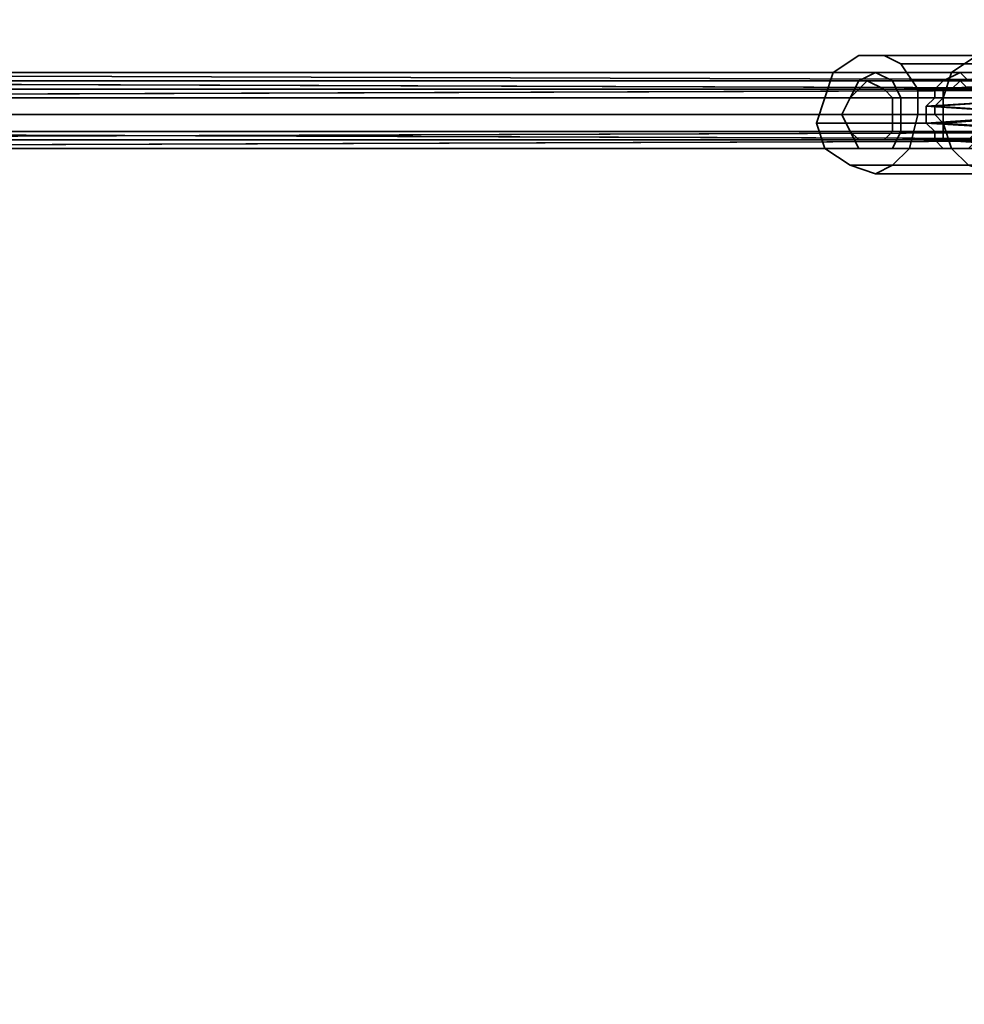
# Model space of a CAD drawing. Units: inches. Extents: x -561 to 5909, y -737 to 5751.
# Drawn here: x 2311 to 2399, y 2424 to 2516 of the extents above; entities that cross this region are included whole.
import ezdxf

# ---------------------------------------------------------------- set-up
doc = ezdxf.new("R2010")
doc.units = ezdxf.units.IN
doc.header["$MEASUREMENT"] = 0
doc.layers.add('SPIDERGAME CWPg169.351', color=250, linetype='Continuous', lineweight=35)

msp = doc.modelspace()

# ---------------------------------------------------------------- linework, layer by layer
at = {"layer": 'SPIDERGAME CWPg169.351', "color": 18, "lineweight": 35}
for points in [[(2392.076, 2502.547), (2390.499, 2501.758), (2388.132, 2502.547), (2385.765, 2504.125), (2384.977, 2506.491), (2385.765, 2508.858), (2386.554, 2511.225), (2388.921, 2512.802), (2391.288, 2512.802), (2392.865, 2512.013), (2394.443, 2509.647), (2394.443, 2507.28), (2393.654, 2504.125)], [(2392.076, 2502.547), (2390.499, 2501.758), (2388.132, 2502.547), (2385.765, 2504.125), (2384.977, 2506.491), (2385.765, 2508.858), (2386.554, 2511.225), (2388.921, 2512.802), (2391.288, 2512.802), (2392.865, 2512.013), (2394.443, 2509.647), (2394.443, 2507.28), (2393.654, 2504.125)], [(2388.921, 2512.802), (2391.288, 2512.802), (2402.332, 2512.802), (2399.965, 2512.802), (2388.921, 2512.802), (2386.554, 2511.225), (2397.599, 2511.225), (2399.965, 2512.802)], [(2388.921, 2512.802), (2391.288, 2512.802), (2402.332, 2512.802), (2399.965, 2512.802), (2388.921, 2512.802), (2386.554, 2511.225), (2397.599, 2511.225), (2399.965, 2512.802)], [(2404.698, 2512.013), (2392.865, 2512.013), (2391.288, 2512.802), (2402.332, 2512.802)], [(2404.698, 2512.013), (2392.865, 2512.013), (2391.288, 2512.802), (2402.332, 2512.802)], [(2397.599, 2504.125), (2399.176, 2502.547), (2401.543, 2501.758), (2403.91, 2502.547), (2405.487, 2504.125), (2406.276, 2507.28), (2406.276, 2509.647), (2404.698, 2512.013), (2402.332, 2512.802), (2399.965, 2512.802), (2397.599, 2511.225), (2396.81, 2508.858), (2396.81, 2506.491)], [(2397.599, 2504.125), (2399.176, 2502.547), (2401.543, 2501.758), (2403.91, 2502.547), (2405.487, 2504.125), (2406.276, 2507.28), (2406.276, 2509.647), (2404.698, 2512.013), (2402.332, 2512.802), (2399.965, 2512.802), (2397.599, 2511.225), (2396.81, 2508.858), (2396.81, 2506.491)], [(2392.865, 2512.013), (2404.698, 2512.013), (2406.276, 2509.647), (2394.443, 2509.647)], [(2392.865, 2512.013), (2404.698, 2512.013), (2406.276, 2509.647), (2394.443, 2509.647)], [(2196.436, 2508.858), (2197.225, 2510.436), (2388.921, 2510.436), (2388.132, 2508.858)], [(2196.436, 2508.858), (2197.225, 2510.436), (2388.921, 2510.436), (2388.132, 2508.858)], [(2390.499, 2511.225), (2198.802, 2511.225), (2197.225, 2510.436), (2388.921, 2510.436)], [(2390.499, 2511.225), (2198.802, 2511.225), (2197.225, 2510.436), (2388.921, 2510.436)], [(2389.71, 2510.436), (2198.802, 2510.436), (2198.013, 2509.647), (2388.921, 2509.647)], [(2389.71, 2510.436), (2198.802, 2510.436), (2198.013, 2509.647), (2388.921, 2509.647)], [(2198.802, 2511.225), (2199.591, 2510.436), (2392.076, 2510.436), (2390.499, 2511.225)], [(2198.802, 2511.225), (2199.591, 2510.436), (2392.076, 2510.436), (2390.499, 2511.225)], [(2198.802, 2510.436), (2199.591, 2509.647), (2391.288, 2509.647), (2389.71, 2510.436)], [(2198.802, 2510.436), (2199.591, 2509.647), (2391.288, 2509.647), (2389.71, 2510.436)], [(2392.865, 2508.858), (2200.38, 2508.858), (2199.591, 2510.436), (2392.076, 2510.436)], [(2392.865, 2508.858), (2200.38, 2508.858), (2199.591, 2510.436), (2392.076, 2510.436)], [(2205.113, 2510.436), (2440.198, 2510.436), (2207.48, 2511.225), (2440.198, 2510.436), (2207.48, 2511.225)], [(2205.113, 2510.436), (2440.198, 2510.436), (2440.198, 2509.647)], [(2439.409, 2510.436), (2207.48, 2510.436), (2439.409, 2510.436), (2207.48, 2510.436), (2439.409, 2510.436), (2207.48, 2510.436), (2439.409, 2510.436), (2207.48, 2510.436), (2439.409, 2510.436), (2207.48, 2510.436), (2205.902, 2509.647), (2439.409, 2509.647)], [(2440.198, 2510.436), (2209.058, 2510.436), (2207.48, 2511.225)], [(2440.198, 2511.225), (2207.48, 2511.225), (2440.198, 2510.436), (2440.198, 2511.225), (2207.48, 2511.225), (2440.198, 2511.225), (2440.198, 2510.436), (2207.48, 2511.225)], [(2209.058, 2509.647), (2207.48, 2510.436), (2439.409, 2510.436), (2439.409, 2509.647)], [(2440.198, 2509.647), (2440.198, 2510.436), (2209.058, 2510.436)], [(2234.302, 2511.225), (2440.198, 2511.225), (2440.198, 2510.436), (2234.302, 2510.436), (2234.302, 2508.858), (2440.198, 2508.858), (2440.198, 2510.436), (2234.302, 2510.436)], [(2385.765, 2508.858), (2396.81, 2508.858), (2397.599, 2511.225), (2386.554, 2511.225)], [(2385.765, 2508.858), (2396.81, 2508.858), (2397.599, 2511.225), (2386.554, 2511.225)], [(2392.865, 2505.703), (2392.076, 2504.125), (2390.499, 2504.125), (2388.921, 2504.125), (2388.132, 2505.703), (2387.343, 2507.28), (2388.132, 2508.858), (2388.921, 2510.436), (2390.499, 2511.225), (2392.076, 2510.436), (2392.865, 2508.858), (2392.865, 2507.28)], [(2392.865, 2505.703), (2392.076, 2504.125), (2390.499, 2504.125), (2388.921, 2504.125), (2388.132, 2505.703), (2387.343, 2507.28), (2388.132, 2508.858), (2388.921, 2510.436), (2390.499, 2511.225), (2392.076, 2510.436), (2392.865, 2508.858), (2392.865, 2507.28)], [(2392.076, 2507.28), (2392.076, 2508.858), (2391.288, 2509.647), (2389.71, 2510.436), (2388.921, 2509.647), (2388.132, 2508.858), (2387.343, 2507.28), (2388.132, 2508.858), (2388.921, 2509.647), (2389.71, 2510.436), (2391.288, 2509.647), (2392.076, 2508.858), (2392.076, 2507.28), (2392.076, 2505.703), (2391.288, 2504.914), (2392.076, 2505.703)], [(2396.021, 2504.914), (2396.81, 2504.125), (2398.387, 2504.125), (2399.176, 2504.125), (2399.965, 2504.914), (2399.965, 2510.436), (2399.176, 2510.436), (2398.387, 2511.225), (2396.81, 2510.436), (2396.021, 2509.647), (2396.021, 2508.858), (2395.232, 2508.069), (2395.232, 2507.28), (2395.232, 2506.491), (2396.021, 2505.703)], [(2396.021, 2504.914), (2396.81, 2504.125), (2398.387, 2504.125), (2399.176, 2504.125), (2399.965, 2504.914), (2399.965, 2510.436), (2399.176, 2510.436), (2398.387, 2511.225), (2396.81, 2510.436), (2396.021, 2509.647), (2396.021, 2508.858), (2395.232, 2508.069), (2395.232, 2507.28), (2395.232, 2506.491), (2396.021, 2505.703)], [(2407.854, 2508.858), (2396.021, 2508.858), (2407.854, 2508.858), (2395.232, 2508.069), (2396.021, 2508.858), (2396.021, 2509.647), (2408.643, 2510.436)], [(2407.854, 2508.858), (2408.643, 2510.436), (2396.021, 2509.647), (2396.021, 2508.858)], [(2396.81, 2510.436), (2408.643, 2510.436), (2396.021, 2509.647)], [(2411.798, 2510.436), (2399.176, 2510.436), (2398.387, 2511.225), (2410.221, 2511.225), (2396.81, 2510.436), (2398.387, 2511.225), (2410.221, 2511.225)], [(2410.221, 2511.225), (2408.643, 2510.436), (2396.81, 2510.436)], [(2397.599, 2509.647), (2410.221, 2510.436), (2398.387, 2510.436)], [(2397.599, 2509.647), (2408.643, 2509.647), (2410.221, 2510.436)], [(2398.387, 2510.436), (2410.221, 2510.436), (2411.798, 2509.647), (2399.176, 2509.647)], [(2197.225, 2508.858), (2198.013, 2509.647), (2388.921, 2509.647), (2388.132, 2508.858)], [(2197.225, 2508.858), (2198.013, 2509.647), (2388.921, 2509.647), (2388.132, 2508.858)], [(2392.076, 2508.858), (2200.38, 2508.858), (2199.591, 2509.647), (2391.288, 2509.647)], [(2392.076, 2508.858), (2200.38, 2508.858), (2199.591, 2509.647), (2391.288, 2509.647)], [(2439.409, 2509.647), (2205.902, 2509.647), (2205.113, 2508.858)], [(2209.058, 2509.647), (2439.409, 2509.647), (2209.847, 2508.858), (2209.058, 2509.647), (2439.409, 2509.647)], [(2235.09, 2508.858), (2439.409, 2508.858), (2439.409, 2509.647), (2235.09, 2509.647)], [(2235.09, 2508.858), (2439.409, 2508.858), (2439.409, 2509.647), (2235.09, 2509.647)], [(2406.276, 2507.28), (2394.443, 2507.28), (2394.443, 2509.647), (2406.276, 2509.647)], [(2406.276, 2507.28), (2394.443, 2507.28), (2394.443, 2509.647), (2406.276, 2509.647)], [(2407.854, 2508.858), (2408.643, 2509.647), (2396.81, 2509.647), (2396.81, 2508.858)], [(2396.81, 2509.647), (2408.643, 2509.647), (2397.599, 2509.647)], [(2388.132, 2508.858), (2196.436, 2508.858), (2195.647, 2507.28), (2387.343, 2507.28)], [(2388.132, 2508.858), (2196.436, 2508.858), (2195.647, 2507.28), (2387.343, 2507.28)], [(2388.132, 2508.858), (2197.225, 2508.858), (2197.225, 2507.28), (2387.343, 2507.28)], [(2388.132, 2508.858), (2197.225, 2508.858), (2197.225, 2507.28), (2387.343, 2507.28)], [(2200.38, 2508.858), (2201.169, 2507.28), (2392.865, 2507.28), (2392.865, 2508.858)], [(2200.38, 2508.858), (2201.169, 2507.28), (2392.076, 2507.28), (2392.076, 2508.858)], [(2200.38, 2508.858), (2201.169, 2507.28), (2392.865, 2507.28), (2392.865, 2508.858)], [(2200.38, 2508.858), (2201.169, 2507.28), (2392.076, 2507.28), (2392.076, 2508.858)], [(2440.198, 2507.28), (2234.302, 2507.28), (2234.302, 2508.858), (2440.198, 2508.858)], [(2440.198, 2507.28), (2234.302, 2507.28), (2234.302, 2508.858), (2440.198, 2508.858)], [(2235.09, 2508.858), (2439.409, 2508.858), (2439.409, 2507.28), (2235.09, 2507.28)], [(2235.09, 2508.858), (2439.409, 2508.858), (2439.409, 2507.28), (2235.09, 2507.28)], [(2396.81, 2506.491), (2396.81, 2508.858), (2385.765, 2508.858), (2384.977, 2506.491)], [(2396.81, 2506.491), (2396.81, 2508.858), (2385.765, 2508.858), (2384.977, 2506.491)], [(2407.854, 2508.858), (2407.065, 2507.28), (2395.232, 2508.069)], [(2396.021, 2508.069), (2407.854, 2508.858), (2396.81, 2508.858)], [(2396.021, 2508.069), (2407.854, 2507.28), (2407.854, 2508.858)], [(2407.065, 2507.28), (2395.232, 2507.28), (2395.232, 2508.069)], [(2396.021, 2508.069), (2396.021, 2507.28), (2407.854, 2507.28)], [(2196.436, 2505.703), (2195.647, 2507.28), (2387.343, 2507.28), (2388.132, 2505.703)], [(2196.436, 2505.703), (2195.647, 2507.28), (2387.343, 2507.28), (2388.132, 2505.703)], [(2197.225, 2505.703), (2197.225, 2507.28), (2387.343, 2507.28), (2388.132, 2505.703)], [(2197.225, 2505.703), (2197.225, 2507.28), (2387.343, 2507.28), (2388.132, 2505.703)], [(2392.865, 2505.703), (2200.38, 2505.703), (2201.169, 2507.28), (2392.865, 2507.28)], [(2392.076, 2505.703), (2200.38, 2505.703), (2201.169, 2507.28), (2392.076, 2507.28)], [(2392.865, 2505.703), (2200.38, 2505.703), (2201.169, 2507.28), (2392.865, 2507.28)], [(2392.076, 2505.703), (2200.38, 2505.703), (2201.169, 2507.28), (2392.076, 2507.28)], [(2234.302, 2505.703), (2234.302, 2507.28), (2440.198, 2507.28), (2440.198, 2505.703)], [(2439.409, 2507.28), (2439.409, 2505.703), (2235.09, 2505.703), (2235.09, 2507.28)], [(2439.409, 2507.28), (2439.409, 2505.703), (2235.09, 2505.703), (2235.09, 2507.28)], [(2387.343, 2507.28), (2388.132, 2505.703), (2388.921, 2504.914), (2389.71, 2504.914), (2391.288, 2504.914), (2389.71, 2504.914), (2388.921, 2504.914), (2388.132, 2505.703)], [(2394.443, 2507.28), (2406.276, 2507.28), (2405.487, 2504.125), (2393.654, 2504.125)], [(2394.443, 2507.28), (2406.276, 2507.28), (2405.487, 2504.125), (2393.654, 2504.125)], [(2407.854, 2505.703), (2395.232, 2506.491), (2407.065, 2507.28)], [(2395.232, 2506.491), (2395.232, 2507.28), (2407.065, 2507.28)], [(2407.854, 2507.28), (2396.81, 2506.491), (2407.854, 2505.703), (2407.854, 2507.28), (2396.021, 2507.28), (2396.81, 2506.491)], [(2384.977, 2506.491), (2385.765, 2504.125), (2397.599, 2504.125), (2396.81, 2506.491)], [(2384.977, 2506.491), (2385.765, 2504.125), (2397.599, 2504.125), (2396.81, 2506.491)], [(2396.021, 2505.703), (2395.232, 2506.491), (2407.854, 2505.703)], [(2388.132, 2505.703), (2196.436, 2505.703), (2197.225, 2504.125), (2388.921, 2504.125)], [(2388.132, 2505.703), (2196.436, 2505.703), (2197.225, 2504.125), (2388.921, 2504.125)], [(2388.132, 2505.703), (2197.225, 2505.703), (2198.013, 2504.914), (2388.921, 2504.914)], [(2388.132, 2505.703), (2197.225, 2505.703), (2198.013, 2504.914), (2388.921, 2504.914)], [(2198.802, 2504.914), (2198.013, 2504.914), (2388.921, 2504.914), (2389.71, 2504.914)], [(2198.802, 2504.914), (2198.013, 2504.914), (2388.921, 2504.914), (2389.71, 2504.914)], [(2389.71, 2504.914), (2198.802, 2504.914), (2199.591, 2504.914), (2391.288, 2504.914)], [(2389.71, 2504.914), (2198.802, 2504.914), (2199.591, 2504.914), (2391.288, 2504.914)], [(2200.38, 2505.703), (2199.591, 2504.125), (2392.076, 2504.125), (2392.865, 2505.703)], [(2200.38, 2505.703), (2199.591, 2504.914), (2391.288, 2504.914), (2392.076, 2505.703)], [(2200.38, 2505.703), (2199.591, 2504.125), (2392.076, 2504.125), (2392.865, 2505.703)], [(2200.38, 2505.703), (2199.591, 2504.914), (2391.288, 2504.914), (2392.076, 2505.703)], [(2205.902, 2504.914), (2439.409, 2505.703), (2205.113, 2505.703), (2205.902, 2504.914), (2439.409, 2504.914), (2439.409, 2505.703)], [(2440.198, 2504.914), (2440.198, 2504.125), (2205.113, 2504.125)], [(2207.48, 2504.914), (2439.409, 2504.914), (2439.409, 2505.703), (2207.48, 2504.914), (2439.409, 2504.914), (2207.48, 2504.914), (2439.409, 2504.914), (2207.48, 2504.914), (2439.409, 2504.914), (2207.48, 2504.914), (2439.409, 2504.914), (2207.48, 2504.914), (2439.409, 2504.914)], [(2439.409, 2505.703), (2209.058, 2504.914), (2209.847, 2505.703), (2439.409, 2505.703), (2207.48, 2504.914), (2209.058, 2504.914)], [(2207.48, 2504.914), (2439.409, 2504.914), (2207.48, 2504.914), (2439.409, 2504.914), (2207.48, 2504.914), (2439.409, 2504.914)], [(2440.198, 2504.125), (2207.48, 2504.125), (2440.198, 2504.125), (2207.48, 2504.125), (2440.198, 2504.125), (2207.48, 2504.125), (2440.198, 2504.125), (2207.48, 2504.125), (2440.198, 2504.125), (2207.48, 2504.125), (2440.198, 2504.125), (2440.198, 2504.914), (2207.48, 2504.125)], [(2209.058, 2504.914), (2207.48, 2504.125), (2440.198, 2504.914)], [(2440.198, 2505.703), (2234.302, 2505.703), (2234.302, 2504.125), (2440.198, 2504.125)], [(2234.302, 2505.703), (2234.302, 2504.125), (2440.198, 2504.125), (2440.198, 2505.703)], [(2440.198, 2505.703), (2234.302, 2505.703), (2234.302, 2504.125), (2440.198, 2504.125)], [(2234.302, 2505.703), (2234.302, 2504.125), (2440.198, 2504.125), (2440.198, 2505.703)], [(2439.409, 2505.703), (2235.09, 2505.703), (2235.09, 2504.914), (2439.409, 2504.914)], [(2235.09, 2505.703), (2235.09, 2504.914), (2439.409, 2504.914), (2439.409, 2505.703)], [(2439.409, 2505.703), (2235.09, 2505.703), (2235.09, 2504.914), (2439.409, 2504.914)], [(2235.09, 2505.703), (2235.09, 2504.914), (2439.409, 2504.914), (2439.409, 2505.703)], [(2408.643, 2504.125), (2410.221, 2504.125), (2396.021, 2504.914)], [(2410.221, 2504.125), (2396.81, 2504.125), (2396.021, 2504.914)], [(2396.81, 2504.914), (2397.599, 2504.914), (2410.221, 2504.914)], [(2410.221, 2504.914), (2397.599, 2504.914), (2398.387, 2504.914)], [(2411.798, 2504.125), (2399.176, 2504.125), (2411.798, 2504.125), (2399.965, 2504.914), (2399.176, 2504.125), (2398.387, 2504.125), (2410.221, 2504.125)], [(2411.798, 2504.914), (2410.221, 2504.914), (2398.387, 2504.914), (2399.176, 2504.914)], [(2198.802, 2504.125), (2197.225, 2504.125), (2388.921, 2504.125), (2390.499, 2504.125)], [(2198.802, 2504.125), (2197.225, 2504.125), (2388.921, 2504.125), (2390.499, 2504.125)], [(2390.499, 2504.125), (2198.802, 2504.125), (2199.591, 2504.125), (2392.076, 2504.125)], [(2390.499, 2504.125), (2198.802, 2504.125), (2199.591, 2504.125), (2392.076, 2504.125)], [(2399.176, 2502.547), (2397.599, 2504.125), (2385.765, 2504.125), (2388.132, 2502.547)], [(2399.176, 2502.547), (2397.599, 2504.125), (2385.765, 2504.125), (2388.132, 2502.547)], [(2392.076, 2502.547), (2393.654, 2504.125), (2405.487, 2504.125), (2403.91, 2502.547)], [(2392.076, 2502.547), (2393.654, 2504.125), (2405.487, 2504.125), (2403.91, 2502.547)], [(2398.387, 2504.125), (2396.81, 2504.125), (2410.221, 2504.125)], [(2411.798, 2504.125), (2410.221, 2504.125), (2398.387, 2504.125), (2399.176, 2504.125)], [(2388.132, 2502.547), (2390.499, 2501.758), (2401.543, 2501.758), (2399.176, 2502.547)], [(2388.132, 2502.547), (2390.499, 2501.758), (2401.543, 2501.758), (2399.176, 2502.547)], [(2403.91, 2502.547), (2401.543, 2501.758), (2390.499, 2501.758), (2392.076, 2502.547)], [(2403.91, 2502.547), (2401.543, 2501.758), (2390.499, 2501.758), (2392.076, 2502.547)]]:
    msp.add_lwpolyline(points, close=True, dxfattribs=at)
for points in [[(2439.409, 2510.436), (2235.09, 2510.436), (2235.09, 2509.647), (2003.162, 2508.858), (2234.302, 2508.858), (2003.162, 2508.858)], [(2528.552, 2505.703), (2529.34, 2507.28), (2528.552, 2508.858), (2527.763, 2509.647), (2439.409, 2509.647), (2526.974, 2510.436), (2527.763, 2509.647), (2439.409, 2509.647), (2205.902, 2509.647), (2197.225, 2509.647), (2205.113, 2508.858), (2197.225, 2509.647), (2196.436, 2508.858), (2196.436, 2507.28), (2204.324, 2507.28), (2196.436, 2507.28), (2196.436, 2506.491), (2196.436, 2507.28), (2196.436, 2508.858), (2205.113, 2508.858), (2204.324, 2507.28), (2205.113, 2505.703), (2196.436, 2506.491), (2197.225, 2505.703)], [(2204.324, 2508.858), (2440.198, 2509.647), (2205.113, 2510.436), (2204.324, 2508.858), (2203.536, 2507.28), (2439.409, 2507.28), (2203.536, 2507.28), (2204.324, 2505.703), (2205.113, 2504.125), (2440.198, 2504.914), (2204.324, 2505.703), (2440.198, 2504.914)], [(2440.198, 2507.28), (2209.847, 2507.28), (2209.847, 2505.703), (2209.847, 2507.28), (2209.847, 2508.858), (2209.058, 2509.647), (2207.48, 2510.436), (2205.902, 2509.647), (2205.113, 2508.858), (2204.324, 2507.28), (2205.113, 2505.703), (2205.902, 2504.914), (2207.48, 2504.914), (2209.058, 2504.914), (2209.847, 2505.703), (2440.198, 2504.914), (2209.058, 2504.914), (2209.847, 2505.703), (2440.198, 2504.914)], [(2440.198, 2507.28), (2209.847, 2507.28), (2209.847, 2508.858), (2209.847, 2507.28), (2209.847, 2505.703), (2209.058, 2504.914), (2207.48, 2504.914), (2205.902, 2504.914), (2205.113, 2505.703), (2204.324, 2507.28), (2205.113, 2508.858), (2205.902, 2509.647), (2207.48, 2510.436), (2209.058, 2509.647), (2209.847, 2508.858)], [(2440.198, 2510.436), (2205.113, 2510.436), (2207.48, 2511.225)], [(2440.198, 2509.647), (2205.113, 2510.436)], [(2205.113, 2510.436), (2440.198, 2510.436), (2440.198, 2509.647)], [(2439.409, 2510.436), (2207.48, 2510.436), (2209.058, 2509.647), (2439.409, 2509.647), (2205.902, 2509.647), (2439.409, 2509.647)], [(2440.198, 2511.225), (2440.198, 2510.436), (2207.48, 2511.225), (2440.198, 2511.225), (2207.48, 2511.225), (2440.198, 2510.436), (2207.48, 2511.225), (2440.198, 2510.436)], [(2209.058, 2510.436), (2207.48, 2511.225), (2440.198, 2510.436)], [(2207.48, 2510.436), (2439.409, 2510.436), (2207.48, 2510.436), (2439.409, 2510.436), (2207.48, 2510.436), (2439.409, 2510.436), (2207.48, 2510.436)], [(2439.409, 2510.436), (2235.09, 2510.436), (2235.09, 2509.647), (2439.409, 2509.647), (2209.058, 2509.647), (2439.409, 2509.647), (2209.847, 2508.858), (2439.409, 2509.647)], [(2440.198, 2509.647), (2209.847, 2508.858), (2440.198, 2509.647), (2209.058, 2510.436), (2440.198, 2510.436)], [(2209.847, 2508.858), (2209.058, 2510.436), (2440.198, 2509.647), (2209.847, 2508.858), (2440.198, 2509.647), (2440.987, 2507.28)], [(2209.058, 2510.436), (2440.198, 2510.436)], [(2440.987, 2507.28), (2440.198, 2509.647), (2440.198, 2510.436), (2440.198, 2511.225), (2440.198, 2510.436), (2440.198, 2509.647), (2439.409, 2507.28), (2440.198, 2504.914), (2440.198, 2504.125), (2440.198, 2504.914), (2440.987, 2507.28), (2210.635, 2507.28), (2209.847, 2505.703)], [(2440.198, 2511.225), (2234.302, 2511.225), (2234.302, 2510.436), (2234.302, 2508.858), (2440.198, 2508.858)], [(2440.198, 2508.858), (2440.198, 2510.436), (2234.302, 2510.436), (2440.198, 2510.436), (2440.198, 2511.225)], [(2440.198, 2511.225), (2234.302, 2511.225), (2234.302, 2510.436), (2234.302, 2508.858), (2440.198, 2508.858)], [(2234.302, 2511.225), (2440.198, 2511.225), (2440.198, 2510.436), (2234.302, 2510.436), (2234.302, 2508.858), (2440.198, 2508.858), (2440.198, 2510.436)], [(2440.198, 2508.858), (2440.198, 2510.436), (2234.302, 2510.436), (2440.198, 2510.436), (2440.198, 2511.225)], [(2440.198, 2510.436), (2234.302, 2510.436), (2234.302, 2511.225)], [(2439.409, 2510.436), (2235.09, 2510.436), (2235.09, 2509.647), (2235.09, 2508.858), (2439.409, 2508.858), (2235.09, 2508.858), (2235.09, 2507.28), (2235.09, 2505.703), (2439.409, 2505.703)], [(2439.409, 2508.858), (2235.09, 2508.858), (2235.09, 2509.647), (2235.09, 2510.436), (2439.409, 2510.436)], [(2235.09, 2510.436), (2235.09, 2509.647), (2439.409, 2509.647)], [(2408.643, 2510.436), (2396.81, 2510.436), (2408.643, 2510.436), (2396.021, 2509.647)], [(2399.176, 2509.647), (2398.387, 2510.436), (2397.599, 2509.647), (2396.81, 2509.647), (2396.81, 2508.858), (2396.021, 2508.069), (2396.021, 2507.28), (2396.81, 2506.491), (2396.81, 2505.703), (2396.81, 2504.914), (2397.599, 2504.914), (2398.387, 2504.914), (2399.176, 2504.914)], [(2398.387, 2504.914), (2399.176, 2504.914), (2411.798, 2504.914), (2399.965, 2505.703), (2399.176, 2504.914), (2398.387, 2504.914), (2397.599, 2504.914), (2396.81, 2504.914), (2396.81, 2505.703), (2396.81, 2506.491), (2396.021, 2507.28), (2396.021, 2508.069), (2396.81, 2508.858), (2396.81, 2509.647), (2397.599, 2509.647), (2398.387, 2510.436), (2399.176, 2509.647), (2399.965, 2509.647), (2399.965, 2505.703), (2412.587, 2505.703), (2400.754, 2506.491)], [(2398.387, 2511.225), (2399.176, 2510.436), (2411.798, 2510.436), (2410.221, 2511.225), (2398.387, 2511.225), (2410.221, 2511.225), (2396.81, 2510.436)], [(2396.81, 2509.647), (2408.643, 2509.647), (2397.599, 2509.647), (2408.643, 2509.647), (2410.221, 2510.436), (2408.643, 2509.647), (2526.185, 2509.647), (2526.974, 2510.436), (2410.221, 2510.436), (2526.974, 2510.436), (2527.763, 2509.647), (2411.798, 2509.647), (2410.221, 2510.436)], [(2397.599, 2509.647), (2410.221, 2510.436), (2398.387, 2510.436), (2410.221, 2510.436), (2411.798, 2509.647), (2399.176, 2509.647), (2398.387, 2510.436)], [(2440.198, 2509.647), (2204.324, 2508.858), (2440.198, 2509.647)], [(2205.113, 2505.703), (2204.324, 2507.28), (2439.409, 2507.28), (2204.324, 2507.28), (2205.113, 2508.858), (2205.902, 2509.647), (2439.409, 2509.647)], [(2439.409, 2509.647), (2205.113, 2508.858)], [(2205.113, 2508.858), (2439.409, 2509.647), (2439.409, 2507.28), (2439.409, 2505.703), (2205.113, 2505.703), (2439.409, 2505.703), (2205.902, 2504.914), (2439.409, 2504.914), (2439.409, 2505.703)], [(2205.902, 2509.647), (2439.409, 2509.647)], [(2440.987, 2507.28), (2210.635, 2507.28), (2209.847, 2508.858), (2439.409, 2509.647)], [(2439.409, 2509.647), (2235.09, 2509.647), (2439.409, 2509.647)], [(2439.409, 2509.647), (2235.09, 2509.647), (2439.409, 2509.647)], [(2407.854, 2508.858), (2407.854, 2507.28), (2396.021, 2508.069), (2407.854, 2508.858), (2396.81, 2508.858), (2396.81, 2509.647), (2408.643, 2509.647), (2407.854, 2508.858), (2396.81, 2508.858)], [(2396.021, 2508.069), (2396.021, 2507.28), (2407.854, 2507.28), (2407.854, 2505.703), (2408.643, 2504.914), (2410.221, 2504.914), (2411.798, 2504.914), (2412.587, 2505.703), (2412.587, 2507.28), (2412.587, 2508.858), (2411.798, 2509.647), (2399.965, 2509.647), (2412.587, 2508.858), (2399.965, 2508.858), (2412.587, 2508.858), (2412.587, 2507.28), (2400.754, 2507.28), (2399.965, 2508.858)], [(2440.987, 2507.28), (2210.635, 2507.28), (2209.847, 2508.858), (2209.847, 2507.28), (2440.198, 2507.28)], [(2440.198, 2508.858), (2234.302, 2508.858), (2234.302, 2507.28), (2234.302, 2505.703), (2440.198, 2505.703)], [(2440.198, 2505.703), (2234.302, 2505.703), (2234.302, 2507.28), (2234.302, 2508.858), (2440.198, 2508.858)], [(2439.409, 2505.703), (2235.09, 2505.703), (2235.09, 2507.28), (2235.09, 2508.858), (2439.409, 2508.858)], [(2439.409, 2505.703), (2439.409, 2507.28), (2235.09, 2507.28), (2439.409, 2507.28), (2439.409, 2508.858)], [(2396.021, 2508.858), (2407.854, 2508.858), (2395.232, 2508.069), (2407.065, 2507.28)], [(2407.065, 2507.28), (2395.232, 2507.28), (2395.232, 2508.069)], [(2203.536, 2507.28), (2439.409, 2507.28), (2203.536, 2507.28)], [(2204.324, 2507.28), (2439.409, 2507.28), (2204.324, 2507.28)], [(2440.198, 2507.28), (2209.847, 2507.28)], [(2210.635, 2507.28), (2440.987, 2507.28)], [(2440.198, 2507.28), (2234.302, 2507.28), (2440.198, 2507.28)], [(2234.302, 2507.28), (2440.198, 2507.28)], [(2440.198, 2507.28), (2234.302, 2507.28), (2440.198, 2507.28)], [(2439.409, 2507.28), (2235.09, 2507.28), (2439.409, 2507.28)], [(2396.021, 2505.703), (2395.232, 2506.491), (2407.854, 2505.703), (2395.232, 2506.491), (2407.065, 2507.28), (2395.232, 2507.28), (2395.232, 2506.491)], [(2407.854, 2505.703), (2396.81, 2506.491), (2407.854, 2507.28), (2396.021, 2507.28), (2396.81, 2506.491)], [(2408.643, 2504.914), (2396.81, 2504.914), (2396.81, 2505.703), (2407.854, 2505.703), (2396.81, 2506.491), (2396.81, 2505.703), (2407.854, 2505.703)], [(2399.176, 2504.914), (2411.798, 2504.914), (2410.221, 2504.914), (2398.387, 2504.914), (2397.599, 2504.914), (2410.221, 2504.914), (2397.599, 2504.914), (2396.81, 2504.914), (2396.81, 2505.703), (2407.854, 2505.703), (2396.81, 2506.491), (2396.81, 2505.703)], [(2440.198, 2504.914), (2204.324, 2505.703), (2440.198, 2504.914), (2205.113, 2504.125), (2440.198, 2504.125)], [(2205.113, 2505.703), (2439.409, 2505.703)], [(2393.654, 2336.883), (2302.934, 2399.205), (2393.654, 2337.672), (2205.902, 2504.914), (2393.654, 2337.672), (2205.902, 2504.914), (2207.48, 2504.914), (2439.409, 2505.703)], [(2205.902, 2504.914), (2439.409, 2504.914), (2207.48, 2504.914)], [(2439.409, 2504.914), (2205.902, 2504.914)], [(2439.409, 2505.703), (2209.847, 2505.703), (2209.058, 2504.914), (2439.409, 2505.703), (2207.48, 2504.914), (2209.058, 2504.914)], [(2207.48, 2504.125), (2440.198, 2504.914), (2209.058, 2504.914)], [(2439.409, 2504.914), (2207.48, 2504.914)], [(2207.48, 2504.125), (2440.198, 2504.125), (2207.48, 2504.125), (2440.198, 2504.125), (2207.48, 2504.125), (2440.198, 2504.125), (2207.48, 2504.125), (2440.198, 2504.914), (2440.198, 2504.125)], [(2209.847, 2505.703), (2439.409, 2505.703)], [(2209.847, 2505.703), (2440.198, 2504.914)], [(2440.198, 2505.703), (2234.302, 2505.703), (2302.145, 2399.993), (2232.724, 2505.703), (2301.356, 2399.993), (2302.145, 2399.993), (2302.934, 2400.782)], [(2439.409, 2504.914), (2235.09, 2504.914), (2439.409, 2504.914)], [(2439.409, 2504.914), (2235.09, 2504.914), (2439.409, 2504.914)], [(2439.409, 2504.914), (2235.09, 2504.914), (2439.409, 2504.914)], [(2439.409, 2504.914), (2235.09, 2504.914), (2439.409, 2504.914)], [(2407.065, 2505.703), (2525.396, 2504.914), (2408.643, 2504.125), (2410.221, 2504.125), (2396.021, 2504.914), (2408.643, 2504.125), (2407.854, 2505.703), (2396.021, 2505.703), (2396.021, 2504.914), (2396.81, 2504.125), (2410.221, 2504.125), (2408.643, 2504.125), (2526.185, 2504.125), (2408.643, 2504.125), (2525.396, 2504.914), (2526.185, 2504.125)], [(2408.643, 2504.125), (2396.021, 2504.914), (2396.021, 2505.703), (2407.854, 2505.703)], [(2408.643, 2504.914), (2396.81, 2504.914), (2410.221, 2504.914)], [(2408.643, 2504.914), (2396.81, 2504.914), (2410.221, 2504.914)], [(2205.113, 2504.125), (2207.48, 2504.125), (2440.198, 2504.125)], [(2205.113, 2504.125), (2440.198, 2504.125)], [(2205.113, 2504.125), (2207.48, 2504.125), (2440.198, 2504.125)], [(2205.113, 2504.125), (2440.198, 2504.125)], [(2440.198, 2504.125), (2234.302, 2504.125), (2440.198, 2504.125)], [(2440.198, 2504.125), (2234.302, 2504.125), (2440.198, 2504.125)], [(2440.198, 2504.125), (2234.302, 2504.125), (2440.198, 2504.125)], [(2440.198, 2504.125), (2234.302, 2504.125), (2440.198, 2504.125)], [(2526.974, 2504.125), (2528.552, 2504.125), (2410.221, 2504.125), (2526.974, 2504.125), (2526.185, 2504.125), (2526.974, 2504.125), (2410.221, 2504.125), (2396.81, 2504.125), (2398.387, 2504.125)]]:
    msp.add_lwpolyline(points, dxfattribs=at)
at = {"layer": 'SPIDERGAME CWPg169.351'}
msp.add_arc((-40835.379, -40313.47), 58791.87, 42.31140963, 46.76179095, dxfattribs=at)

doc.saveas('drawing.dxf')
